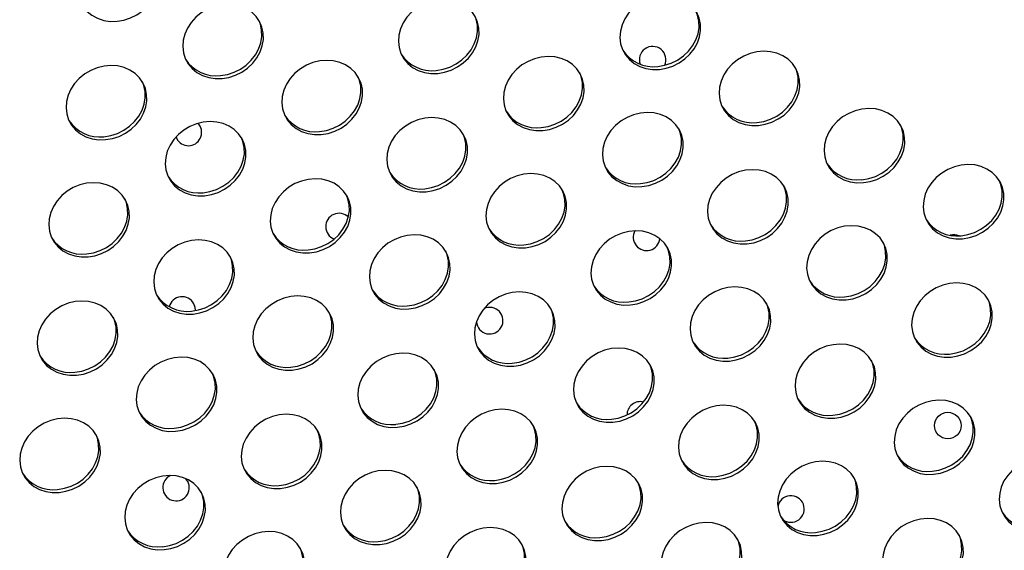
# Model space of a CAD drawing. Extents: x -5083 to 5878, y -1863 to 5941.
# Drawn here: x 1852 to 2148, y 756 to 915 of the extents above; entities that cross this region are included whole.
import ezdxf

# ---------------------------------------------------------------- set-up
doc = ezdxf.new("R2010")
doc.units = 0
doc.linetypes.add('SLD-CONTINUA', pattern=[0])
doc.layers.get('0').update_dxf_attribs({"linetype": 'CONTINUOUS'})

msp = doc.modelspace()

# ---------------------------------------------------------------- linework, layer by layer
at = {"color": 7, "linetype": 'SLD-CONTINUA'}
for p, q in [((1906.1, 883.45), (1905.48, 884.31)), ((1902.37, 776.56), (1901.83, 777.34))]:
    msp.add_line(p, q, dxfattribs=at)
at = {"color": 7, "linetype": 'SLD-CONTINUA', "flags": 128}
for points in [[(1881.09, 915), (1883.15, 915.34), (1885.16, 915.99), (1887.06, 916.94), (1888.79, 918.15), (1890.31, 919.58), (1891.58, 921.21), (1892.55, 922.98), (1893.2, 924.84), (1893.51, 926.73), (1893.48, 928.61), (1893.09, 930.42), (1892.37, 932.1), (1891.33, 933.61), (1890, 934.91), (1888.43, 935.96), (1886.66, 936.72), (1884.73, 937.17), (1882.71, 937.31), (1880.65, 937.13), (1878.61, 936.63), (1876.65, 935.83), (1874.82, 934.75), (1873.19, 933.43), (1871.79, 931.89), (1870.67, 930.19), (1869.85, 928.37), (1869.37, 926.48), (1869.23, 924.59), (1869.45, 922.74), (1870, 920.99), (1870.88, 919.38), (1872.07, 917.97), (1873.52, 916.8), (1875.2, 915.89), (1877.06, 915.28), (1879.04, 914.98), (1881.09, 915)], [(2044.34, 900.52), (2046.4, 900.87), (2048.4, 901.52), (2050.3, 902.46), (2052.04, 903.67), (2053.56, 905.11), (2054.82, 906.73), (2055.8, 908.5), (2056.45, 910.36), (2056.76, 912.25), (2056.72, 914.13), (2056.33, 915.94), (2055.61, 917.62), (2054.57, 919.14), (2053.25, 920.43), (2051.68, 921.48), (2049.9, 922.24), (2047.98, 922.7), (2045.95, 922.84), (2043.89, 922.66), (2041.85, 922.16), (2039.89, 921.36), (2038.07, 920.28), (2036.43, 918.95), (2035.03, 917.41), (2033.91, 915.71), (2033.1, 913.89), (2032.61, 912), (2032.48, 910.11), (2032.69, 908.26), (2033.25, 906.51), (2034.13, 904.91), (2035.32, 903.5), (2036.77, 902.32), (2038.45, 901.41), (2040.31, 900.8), (2042.29, 900.5), (2044.34, 900.52)], [(1912.71, 897.79), (1914.76, 898.13), (1916.77, 898.78), (1918.67, 899.73), (1920.4, 900.93), (1921.93, 902.37), (1923.19, 904), (1924.16, 905.77), (1924.82, 907.62), (1925.13, 909.52), (1925.09, 911.4), (1924.7, 913.21), (1923.98, 914.89), (1922.94, 916.4), (1921.62, 917.7), (1920.05, 918.74), (1918.27, 919.51), (1916.34, 919.96), (1914.32, 920.1), (1912.26, 919.92), (1910.22, 919.42), (1908.26, 918.62), (1906.44, 917.54), (1904.8, 916.21), (1903.4, 914.68), (1902.28, 912.97), (1901.47, 911.15), (1900.98, 909.27), (1900.85, 907.38), (1901.06, 905.53), (1901.61, 903.77), (1902.5, 902.17), (1903.68, 900.76), (1905.14, 899.59), (1906.82, 898.68), (1908.67, 898.07), (1910.66, 897.77), (1912.71, 897.79)], [(1977.63, 899.33), (1979.69, 899.67), (1981.7, 900.32), (1983.6, 901.27), (1985.33, 902.47), (1986.86, 903.91), (1988.12, 905.54), (1989.09, 907.31), (1989.74, 909.16), (1990.06, 911.06), (1990.02, 912.94), (1989.63, 914.75), (1988.91, 916.43), (1987.87, 917.94), (1986.55, 919.24), (1984.97, 920.28), (1983.2, 921.05), (1981.27, 921.5), (1979.25, 921.64), (1977.19, 921.46), (1975.15, 920.96), (1973.19, 920.16), (1971.37, 919.08), (1969.73, 917.76), (1968.33, 916.22), (1967.21, 914.51), (1966.39, 912.69), (1965.91, 910.81), (1965.77, 908.92), (1965.99, 907.07), (1966.54, 905.32), (1967.43, 903.71), (1968.61, 902.3), (1970.07, 901.13), (1971.75, 900.22), (1973.6, 899.61), (1975.59, 899.31), (1977.63, 899.33)], [(1977.17, 900.22), (1979.23, 900.56), (1981.23, 901.22), (1983.13, 902.16), (1984.87, 903.37), (1986.39, 904.81), (1987.65, 906.43), (1988.63, 908.2), (1989.28, 910.06), (1989.59, 911.95), (1989.55, 913.83), (1989.16, 915.64), (1988.76, 916.69)], [(2043.87, 901.42), (2045.93, 901.76), (2047.94, 902.41), (2049.83, 903.35), (2051.57, 904.56), (2053.09, 906), (2054.36, 907.63), (2055.33, 909.39), (2055.98, 911.25), (2056.29, 913.15), (2056.25, 915.03), (2055.87, 916.83), (2055.46, 917.88)], [(1912.24, 898.68), (1914.3, 899.02), (1916.3, 899.68), (1918.2, 900.62), (1919.94, 901.83), (1921.46, 903.26), (1922.73, 904.89), (1923.7, 906.66), (1924.35, 908.52), (1924.66, 910.41), (1924.62, 912.29), (1924.24, 914.1), (1923.83, 915.15)], [(2009.25, 882.12), (2011.31, 882.46), (2013.31, 883.11), (2015.21, 884.05), (2016.95, 885.26), (2018.47, 886.7), (2019.73, 888.33), (2020.71, 890.09), (2021.36, 891.95), (2021.67, 893.85), (2021.63, 895.73), (2021.24, 897.53), (2020.52, 899.22), (2019.48, 900.73), (2018.16, 902.03), (2016.59, 903.07), (2014.81, 903.83), (2012.89, 904.29), (2010.86, 904.43), (2008.8, 904.25), (2006.76, 903.75), (2004.8, 902.95), (2002.98, 901.87), (2001.34, 900.54), (1999.94, 899.01), (1998.82, 897.3), (1998.01, 895.48), (1997.52, 893.6), (1997.39, 891.7), (1997.6, 889.86), (1998.16, 888.1), (1999.04, 886.5), (2000.23, 885.09), (2001.68, 883.91), (2003.36, 883.01), (2005.22, 882.4), (2007.2, 882.1), (2009.25, 882.12)], [(2074.18, 883.66), (2076.23, 884), (2078.24, 884.65), (2080.14, 885.6), (2081.88, 886.8), (2083.4, 888.24), (2084.66, 889.87), (2085.64, 891.64), (2086.29, 893.49), (2086.6, 895.39), (2086.56, 897.27), (2086.17, 899.08), (2085.45, 900.76), (2084.41, 902.27), (2083.09, 903.57), (2081.52, 904.61), (2079.74, 905.38), (2077.81, 905.83), (2075.79, 905.97), (2073.73, 905.79), (2071.69, 905.29), (2069.73, 904.49), (2067.91, 903.41), (2066.27, 902.08), (2064.87, 900.55), (2063.75, 898.84), (2062.94, 897.02), (2062.45, 895.14), (2062.32, 893.25), (2062.53, 891.4), (2063.09, 889.64), (2063.97, 888.04), (2065.15, 886.63), (2066.61, 885.46), (2068.29, 884.55), (2070.15, 883.94), (2072.13, 883.64), (2074.18, 883.66)], [(1877.62, 879.38), (1879.67, 879.72), (1881.68, 880.38), (1883.58, 881.32), (1885.31, 882.53), (1886.84, 883.97), (1888.1, 885.59), (1889.07, 887.36), (1889.73, 889.22), (1890.04, 891.11), (1890, 892.99), (1889.61, 894.8), (1888.89, 896.48), (1887.85, 898), (1886.53, 899.29), (1884.96, 900.34), (1883.18, 901.1), (1881.25, 901.56), (1879.23, 901.7), (1877.17, 901.51), (1875.13, 901.02), (1873.17, 900.22), (1871.35, 899.14), (1869.71, 897.81), (1868.31, 896.27), (1867.19, 894.57), (1866.38, 892.75), (1865.89, 890.86), (1865.76, 888.97), (1865.97, 887.12), (1866.52, 885.37), (1867.41, 883.76), (1868.59, 882.35), (1870.05, 881.18), (1871.73, 880.27), (1873.58, 879.66), (1875.57, 879.36), (1877.62, 879.38)], [(1942.54, 880.92), (1944.6, 881.26), (1946.61, 881.92), (1948.51, 882.86), (1950.24, 884.07), (1951.77, 885.51), (1953.03, 887.13), (1954, 888.9), (1954.65, 890.76), (1954.97, 892.65), (1954.93, 894.53), (1954.54, 896.34), (1953.82, 898.02), (1952.78, 899.54), (1951.46, 900.83), (1949.88, 901.88), (1948.11, 902.64), (1946.18, 903.1), (1944.16, 903.24), (1942.1, 903.06), (1940.06, 902.56), (1938.1, 901.76), (1936.28, 900.68), (1934.64, 899.35), (1933.24, 897.81), (1932.12, 896.11), (1931.3, 894.29), (1930.82, 892.4), (1930.68, 890.51), (1930.9, 888.66), (1931.45, 886.91), (1932.34, 885.31), (1933.52, 883.9), (1934.98, 882.72), (1936.66, 881.81), (1938.51, 881.2), (1940.5, 880.9), (1942.54, 880.92)], [(1942.08, 881.82), (1944.14, 882.16), (1946.14, 882.81), (1948.04, 883.75), (1949.78, 884.96), (1951.3, 886.4), (1952.56, 888.03), (1953.54, 889.79), (1954.19, 891.65), (1954.5, 893.55), (1954.46, 895.43), (1954.07, 897.23), (1953.67, 898.28)], [(2008.78, 883.01), (2010.84, 883.35), (2012.85, 884), (2014.74, 884.95), (2016.48, 886.16), (2018, 887.59), (2019.27, 889.22), (2020.24, 890.99), (2020.89, 892.85), (2021.2, 894.74), (2021.16, 896.62), (2020.78, 898.43), (2020.37, 899.48)], [(2073.71, 884.55), (2075.77, 884.89), (2077.77, 885.55), (2079.67, 886.49), (2081.41, 887.7), (2082.93, 889.13), (2084.2, 890.76), (2085.17, 892.53), (2085.82, 894.39), (2086.13, 896.28), (2086.09, 898.16), (2085.71, 899.97), (2085.3, 901.02)], [(1877.15, 880.28), (1879.21, 880.62), (1881.21, 881.27), (1883.11, 882.21), (1884.85, 883.42), (1886.37, 884.86), (1887.64, 886.48), (1888.61, 888.25), (1889.26, 890.11), (1889.57, 892.01), (1889.53, 893.89), (1889.15, 895.69), (1888.74, 896.74)], [(2039.09, 865.25), (2041.14, 865.59), (2043.15, 866.25), (2045.05, 867.19), (2046.79, 868.4), (2048.31, 869.84), (2049.57, 871.46), (2050.55, 873.23), (2051.2, 875.09), (2051.51, 876.98), (2051.47, 878.86), (2051.08, 880.67), (2050.36, 882.35), (2049.32, 883.87), (2048, 885.16), (2046.43, 886.21), (2044.65, 886.97), (2042.72, 887.43), (2040.7, 887.57), (2038.64, 887.38), (2036.6, 886.89), (2034.64, 886.09), (2032.82, 885.01), (2031.18, 883.68), (2029.78, 882.14), (2028.66, 880.44), (2027.85, 878.62), (2027.36, 876.73), (2027.23, 874.84), (2027.44, 872.99), (2028, 871.24), (2028.88, 869.63), (2030.06, 868.22), (2031.52, 867.05), (2033.2, 866.14), (2035.06, 865.53), (2037.04, 865.23), (2039.09, 865.25)], [(2105.79, 866.45), (2107.85, 866.79), (2109.85, 867.44), (2111.75, 868.38), (2113.49, 869.59), (2115.01, 871.03), (2116.28, 872.66), (2117.25, 874.42), (2117.9, 876.28), (2118.21, 878.18), (2118.17, 880.06), (2117.79, 881.86), (2117.06, 883.55), (2116.03, 885.06), (2114.7, 886.36), (2113.13, 887.4), (2111.35, 888.16), (2109.43, 888.62), (2107.4, 888.76), (2105.34, 888.58), (2103.3, 888.08), (2101.34, 887.28), (2099.52, 886.2), (2097.89, 884.87), (2096.49, 883.34), (2095.36, 881.63), (2094.55, 879.81), (2094.07, 877.93), (2093.93, 876.03), (2094.14, 874.18), (2094.7, 872.43), (2095.58, 870.83), (2096.77, 869.42), (2098.22, 868.24), (2099.9, 867.34), (2101.76, 866.73), (2103.74, 866.43), (2105.79, 866.45)], [(1907.46, 862.52), (1909.51, 862.86), (1911.52, 863.51), (1913.42, 864.45), (1915.15, 865.66), (1916.68, 867.1), (1917.94, 868.73), (1918.91, 870.49), (1919.56, 872.35), (1919.88, 874.25), (1919.84, 876.13), (1919.45, 877.93), (1918.73, 879.62), (1917.69, 881.13), (1916.37, 882.43), (1914.79, 883.47), (1913.02, 884.23), (1911.09, 884.69), (1909.07, 884.83), (1907.01, 884.65), (1904.97, 884.15), (1903.01, 883.35), (1901.19, 882.27), (1899.55, 880.94), (1898.15, 879.41), (1897.03, 877.7), (1896.21, 875.88), (1895.73, 874), (1895.59, 872.1), (1895.81, 870.26), (1896.36, 868.5), (1897.25, 866.9), (1898.43, 865.49), (1899.89, 864.31), (1901.57, 863.41), (1903.42, 862.8), (1905.41, 862.5), (1907.46, 862.52)], [(1974.16, 863.71), (1976.22, 864.05), (1978.22, 864.7), (1980.12, 865.65), (1981.86, 866.86), (1983.38, 868.29), (1984.64, 869.92), (1985.62, 871.69), (1986.27, 873.55), (1986.58, 875.44), (1986.54, 877.32), (1986.15, 879.13), (1985.43, 880.81), (1984.39, 882.33), (1983.07, 883.62), (1981.5, 884.67), (1979.72, 885.43), (1977.8, 885.89), (1975.77, 886.03), (1973.71, 885.84), (1971.67, 885.35), (1969.71, 884.54), (1967.89, 883.47), (1966.25, 882.14), (1964.85, 880.6), (1963.73, 878.9), (1962.92, 877.08), (1962.43, 875.19), (1962.3, 873.3), (1962.51, 871.45), (1963.07, 869.7), (1963.95, 868.09), (1965.14, 866.68), (1966.59, 865.51), (1968.27, 864.6), (1970.13, 863.99), (1972.11, 863.69), (1974.16, 863.71)], [(2105.32, 867.34), (2107.38, 867.68), (2109.39, 868.33), (2111.29, 869.28), (2113.02, 870.49), (2114.54, 871.92), (2115.81, 873.55), (2116.78, 875.32), (2117.43, 877.18), (2117.74, 879.07), (2117.71, 880.95), (2117.32, 882.76), (2116.92, 883.81)], [(1973.69, 864.61), (1975.75, 864.95), (1977.76, 865.6), (1979.65, 866.54), (1981.39, 867.75), (1982.91, 869.19), (1984.18, 870.81), (1985.15, 872.58), (1985.8, 874.44), (1986.11, 876.34), (1986.07, 878.21), (1985.69, 880.02), (1985.28, 881.07)], [(2038.62, 866.15), (2040.68, 866.49), (2042.69, 867.14), (2044.58, 868.08), (2046.32, 869.29), (2047.84, 870.73), (2049.11, 872.36), (2050.08, 874.12), (2050.73, 875.98), (2051.04, 877.88), (2051, 879.76), (2050.62, 881.56), (2050.21, 882.61)], [(1906.99, 863.41), (1909.05, 863.75), (1911.05, 864.4), (1912.95, 865.35), (1914.69, 866.56), (1916.21, 867.99), (1917.47, 869.62), (1918.45, 871.39), (1919.1, 873.25), (1919.41, 875.14), (1919.37, 877.02), (1918.99, 878.83), (1918.58, 879.88)], [(2135.63, 849.58), (2137.69, 849.92), (2139.69, 850.58), (2141.59, 851.52), (2143.33, 852.73), (2144.85, 854.16), (2146.12, 855.79), (2147.09, 857.56), (2147.74, 859.42), (2148.05, 861.31), (2148.01, 863.19), (2147.63, 865), (2146.9, 866.68), (2145.86, 868.2), (2144.54, 869.49), (2142.97, 870.54), (2141.19, 871.3), (2139.27, 871.76), (2137.24, 871.9), (2135.18, 871.71), (2133.14, 871.22), (2131.18, 870.42), (2129.36, 869.34), (2127.72, 868.01), (2126.33, 866.47), (2125.2, 864.77), (2124.39, 862.95), (2123.91, 861.06), (2123.77, 859.17), (2123.98, 857.32), (2124.54, 855.57), (2125.42, 853.96), (2126.61, 852.55), (2128.06, 851.38), (2129.74, 850.47), (2131.6, 849.86), (2133.58, 849.56), (2135.63, 849.58)], [(2004, 846.85), (2006.05, 847.19), (2008.06, 847.84), (2009.96, 848.78), (2011.7, 849.99), (2013.22, 851.43), (2014.48, 853.06), (2015.46, 854.82), (2016.11, 856.68), (2016.42, 858.58), (2016.38, 860.46), (2015.99, 862.26), (2015.27, 863.95), (2014.23, 865.46), (2012.91, 866.76), (2011.34, 867.8), (2009.56, 868.56), (2007.63, 869.02), (2005.61, 869.16), (2003.55, 868.98), (2001.51, 868.48), (1999.55, 867.68), (1997.73, 866.6), (1996.09, 865.27), (1994.69, 863.73), (1993.57, 862.03), (1992.76, 860.21), (1992.27, 858.33), (1992.14, 856.43), (1992.35, 854.58), (1992.91, 852.83), (1993.79, 851.23), (1994.97, 849.82), (1996.43, 848.64), (1998.11, 847.74), (1999.97, 847.13), (2001.95, 846.83), (2004, 846.85)], [(2070.7, 848.04), (2072.76, 848.38), (2074.76, 849.03), (2076.66, 849.98), (2078.4, 851.19), (2079.92, 852.62), (2081.19, 854.25), (2082.16, 856.02), (2082.81, 857.88), (2083.12, 859.77), (2083.08, 861.65), (2082.7, 863.46), (2081.97, 865.14), (2080.94, 866.65), (2079.61, 867.95), (2078.04, 869), (2076.26, 869.76), (2074.34, 870.22), (2072.31, 870.35), (2070.25, 870.17), (2068.21, 869.67), (2066.25, 868.87), (2064.43, 867.79), (2062.8, 866.47), (2061.4, 864.93), (2060.27, 863.23), (2059.46, 861.41), (2058.98, 859.52), (2058.84, 857.63), (2059.05, 855.78), (2059.61, 854.03), (2060.49, 852.42), (2061.68, 851.01), (2063.13, 849.84), (2064.81, 848.93), (2066.67, 848.32), (2068.65, 848.02), (2070.7, 848.04)], [(1872.37, 844.11), (1874.42, 844.45), (1876.43, 845.1), (1878.33, 846.05), (1880.06, 847.26), (1881.59, 848.69), (1882.85, 850.32), (1883.82, 852.09), (1884.47, 853.95), (1884.79, 855.84), (1884.75, 857.72), (1884.36, 859.53), (1883.64, 861.21), (1882.6, 862.72), (1881.28, 864.02), (1879.7, 865.07), (1877.93, 865.83), (1876, 866.29), (1873.98, 866.43), (1871.92, 866.24), (1869.88, 865.74), (1867.92, 864.94), (1866.1, 863.86), (1864.46, 862.54), (1863.06, 861), (1861.94, 859.3), (1861.12, 857.48), (1860.64, 855.59), (1860.5, 853.7), (1860.72, 851.85), (1861.27, 850.1), (1862.16, 848.49), (1863.34, 847.08), (1864.8, 845.91), (1866.48, 845), (1868.33, 844.39), (1870.32, 844.09), (1872.37, 844.11)], [(1939.07, 845.31), (1941.13, 845.65), (1943.13, 846.3), (1945.03, 847.24), (1946.77, 848.45), (1948.29, 849.89), (1949.55, 851.51), (1950.53, 853.28), (1951.18, 855.14), (1951.49, 857.04), (1951.45, 858.92), (1951.06, 860.72), (1950.34, 862.41), (1949.3, 863.92), (1947.98, 865.22), (1946.41, 866.26), (1944.63, 867.02), (1942.71, 867.48), (1940.68, 867.62), (1938.62, 867.44), (1936.58, 866.94), (1934.62, 866.14), (1932.8, 865.06), (1931.16, 863.73), (1929.76, 862.19), (1928.64, 860.49), (1927.83, 858.67), (1927.34, 856.79), (1927.21, 854.89), (1927.42, 853.04), (1927.98, 851.29), (1928.86, 849.69), (1930.05, 848.28), (1931.5, 847.1), (1933.18, 846.2), (1935.04, 845.58), (1937.02, 845.28), (1939.07, 845.31)], [(2135.16, 850.48), (2137.22, 850.82), (2139.23, 851.47), (2141.13, 852.41), (2142.86, 853.62), (2144.38, 855.06), (2145.65, 856.68), (2146.62, 858.45), (2147.27, 860.31), (2147.58, 862.21), (2147.54, 864.09), (2147.16, 865.89), (2146.76, 866.94)], [(1938.6, 846.2), (1940.66, 846.54), (1942.67, 847.19), (1944.56, 848.14), (1946.3, 849.34), (1947.82, 850.78), (1949.09, 852.41), (1950.06, 854.18), (1950.71, 856.03), (1951.02, 857.93), (1950.98, 859.81), (1950.6, 861.62), (1950.19, 862.67)], [(2003.53, 847.74), (2005.59, 848.08), (2007.6, 848.73), (2009.49, 849.68), (2011.23, 850.89), (2012.75, 852.32), (2014.02, 853.95), (2014.99, 855.72), (2015.64, 857.58), (2015.95, 859.47), (2015.91, 861.35), (2015.53, 863.16), (2015.12, 864.21)], [(2070.23, 848.93), (2072.29, 849.28), (2074.3, 849.93), (2076.2, 850.87), (2077.93, 852.08), (2079.45, 853.52), (2080.72, 855.14), (2081.69, 856.91), (2082.34, 858.77), (2082.65, 860.67), (2082.62, 862.54), (2082.23, 864.35), (2081.83, 865.4)], [(1871.9, 845), (1873.96, 845.35), (1875.96, 846), (1877.86, 846.94), (1879.6, 848.15), (1881.12, 849.59), (1882.38, 851.21), (1883.36, 852.98), (1884.01, 854.84), (1884.32, 856.74), (1884.28, 858.61), (1883.9, 860.42), (1883.49, 861.47)], [(1968.91, 828.44), (1970.97, 828.78), (1972.97, 829.43), (1974.87, 830.38), (1976.61, 831.59), (1978.13, 833.02), (1979.39, 834.65), (1980.37, 836.42), (1981.02, 838.28), (1981.33, 840.17), (1981.29, 842.05), (1980.9, 843.86), (1980.18, 845.54), (1979.14, 847.05), (1977.82, 848.35), (1976.25, 849.4), (1974.47, 850.16), (1972.54, 850.61), (1970.52, 850.75), (1968.46, 850.57), (1966.42, 850.07), (1964.46, 849.27), (1962.64, 848.19), (1961, 846.87), (1959.6, 845.33), (1958.48, 843.63), (1957.67, 841.81), (1957.18, 839.92), (1957.05, 838.03), (1957.26, 836.18), (1957.82, 834.43), (1958.7, 832.82), (1959.88, 831.41), (1961.34, 830.24), (1963.02, 829.33), (1964.88, 828.72), (1966.86, 828.42), (1968.91, 828.44)], [(2035.61, 829.63), (2037.67, 829.98), (2039.68, 830.63), (2041.57, 831.57), (2043.31, 832.78), (2044.83, 834.22), (2046.1, 835.84), (2047.07, 837.61), (2047.72, 839.47), (2048.03, 841.37), (2047.99, 843.24), (2047.61, 845.05), (2046.88, 846.74), (2045.85, 848.25), (2044.52, 849.55), (2042.95, 850.59), (2041.17, 851.35), (2039.25, 851.81), (2037.22, 851.95), (2035.16, 851.77), (2033.12, 851.27), (2031.16, 850.47), (2029.34, 849.39), (2027.71, 848.06), (2026.31, 846.52), (2025.18, 844.82), (2024.37, 843), (2023.89, 841.12), (2023.75, 839.22), (2023.96, 837.37), (2024.52, 835.62), (2025.4, 834.02), (2026.59, 832.61), (2028.04, 831.43), (2029.72, 830.53), (2031.58, 829.91), (2033.56, 829.61), (2035.61, 829.63)], [(2100.54, 831.18), (2102.6, 831.52), (2104.6, 832.17), (2106.5, 833.11), (2108.24, 834.32), (2109.76, 835.76), (2111.03, 837.38), (2112, 839.15), (2112.65, 841.01), (2112.96, 842.91), (2112.92, 844.79), (2112.54, 846.59), (2111.81, 848.28), (2110.77, 849.79), (2109.45, 851.09), (2107.88, 852.13), (2106.1, 852.89), (2104.18, 853.35), (2102.15, 853.49), (2100.09, 853.31), (2098.05, 852.81), (2096.09, 852.01), (2094.27, 850.93), (2092.63, 849.6), (2091.24, 848.06), (2090.11, 846.36), (2089.3, 844.54), (2088.82, 842.66), (2088.68, 840.76), (2088.89, 838.91), (2089.45, 837.16), (2090.33, 835.56), (2091.52, 834.15), (2092.97, 832.97), (2094.65, 832.07), (2096.51, 831.45), (2098.49, 831.15), (2100.54, 831.18)], [(1903.98, 826.9), (1906.04, 827.24), (1908.04, 827.89), (1909.94, 828.84), (1911.68, 830.04), (1913.2, 831.48), (1914.46, 833.11), (1915.44, 834.88), (1916.09, 836.73), (1916.4, 838.63), (1916.36, 840.51), (1915.98, 842.32), (1915.25, 844), (1914.21, 845.51), (1912.89, 846.81), (1911.32, 847.85), (1909.54, 848.62), (1907.62, 849.07), (1905.59, 849.21), (1903.53, 849.03), (1901.49, 848.53), (1899.53, 847.73), (1897.71, 846.65), (1896.07, 845.33), (1894.68, 843.79), (1893.55, 842.08), (1892.74, 840.26), (1892.26, 838.38), (1892.12, 836.49), (1892.33, 834.64), (1892.89, 832.89), (1893.77, 831.28), (1894.96, 829.87), (1896.41, 828.7), (1898.09, 827.79), (1899.95, 827.18), (1901.93, 826.88), (1903.98, 826.9)], [(2100.07, 832.07), (2102.13, 832.41), (2104.14, 833.06), (2106.04, 834.01), (2107.77, 835.21), (2109.29, 836.65), (2110.56, 838.28), (2111.53, 840.05), (2112.18, 841.9), (2112.49, 843.8), (2112.45, 845.68), (2112.07, 847.49), (2111.67, 848.54)], [(1968.44, 829.33), (1970.5, 829.68), (1972.51, 830.33), (1974.4, 831.27), (1976.14, 832.48), (1977.66, 833.92), (1978.93, 835.54), (1979.9, 837.31), (1980.55, 839.17), (1980.86, 841.07), (1980.82, 842.94), (1980.44, 844.75), (1980.03, 845.8)], [(2035.14, 830.53), (2037.2, 830.87), (2039.21, 831.52), (2041.11, 832.47), (2042.84, 833.67), (2044.36, 835.11), (2045.63, 836.74), (2046.6, 838.51), (2047.25, 840.36), (2047.56, 842.26), (2047.53, 844.14), (2047.14, 845.95), (2046.74, 846.99)], [(1903.51, 827.79), (1905.57, 828.13), (1907.58, 828.79), (1909.47, 829.73), (1911.21, 830.94), (1912.73, 832.38), (1914, 834), (1914.97, 835.77), (1915.62, 837.63), (1915.93, 839.52), (1915.89, 841.4), (1915.51, 843.21), (1915.1, 844.26)], [(2132.15, 813.96), (2134.21, 814.31), (2136.22, 814.96), (2138.12, 815.9), (2139.85, 817.11), (2141.37, 818.55), (2142.64, 820.17), (2143.61, 821.94), (2144.26, 823.8), (2144.57, 825.7), (2144.53, 827.57), (2144.15, 829.38), (2143.43, 831.07), (2142.39, 832.58), (2141.06, 833.87), (2139.49, 834.92), (2137.72, 835.68), (2135.79, 836.14), (2133.77, 836.28), (2131.71, 836.1), (2129.67, 835.6), (2127.71, 834.8), (2125.88, 833.72), (2124.25, 832.39), (2122.85, 830.85), (2121.73, 829.15), (2120.91, 827.33), (2120.43, 825.45), (2120.29, 823.55), (2120.5, 821.7), (2121.06, 819.95), (2121.94, 818.35), (2123.13, 816.94), (2124.58, 815.76), (2126.26, 814.85), (2128.12, 814.24), (2130.1, 813.94), (2132.15, 813.96)], [(2000.52, 811.23), (2002.58, 811.57), (2004.59, 812.22), (2006.48, 813.17), (2008.22, 814.37), (2009.74, 815.81), (2011.01, 817.44), (2011.98, 819.21), (2012.63, 821.06), (2012.94, 822.96), (2012.9, 824.84), (2012.52, 826.65), (2011.79, 828.33), (2010.76, 829.84), (2009.43, 831.14), (2007.86, 832.18), (2006.08, 832.95), (2004.16, 833.4), (2002.13, 833.54), (2000.07, 833.36), (1998.03, 832.86), (1996.07, 832.06), (1994.25, 830.98), (1992.62, 829.65), (1991.22, 828.12), (1990.09, 826.41), (1989.28, 824.59), (1988.8, 822.71), (1988.66, 820.82), (1988.87, 818.97), (1989.43, 817.21), (1990.31, 815.61), (1991.5, 814.2), (1992.95, 813.03), (1994.63, 812.12), (1996.49, 811.51), (1998.47, 811.21), (2000.52, 811.23)], [(2065.45, 812.77), (2067.51, 813.11), (2069.51, 813.76), (2071.41, 814.71), (2073.15, 815.91), (2074.67, 817.35), (2075.94, 818.98), (2076.91, 820.75), (2077.56, 822.61), (2077.87, 824.5), (2077.83, 826.38), (2077.45, 828.19), (2076.72, 829.87), (2075.69, 831.38), (2074.36, 832.68), (2072.79, 833.72), (2071.01, 834.49), (2069.09, 834.94), (2067.06, 835.08), (2065, 834.9), (2062.96, 834.4), (2061, 833.6), (2059.18, 832.52), (2057.54, 831.2), (2056.15, 829.66), (2055.02, 827.95), (2054.21, 826.14), (2053.73, 824.25), (2053.59, 822.36), (2053.8, 820.51), (2054.36, 818.76), (2055.24, 817.15), (2056.43, 815.74), (2057.88, 814.57), (2059.56, 813.66), (2061.42, 813.05), (2063.4, 812.75), (2065.45, 812.77)], [(1868.89, 808.49), (1870.95, 808.84), (1872.95, 809.49), (1874.85, 810.43), (1876.59, 811.64), (1878.11, 813.08), (1879.37, 814.7), (1880.35, 816.47), (1881, 818.33), (1881.31, 820.22), (1881.27, 822.1), (1880.89, 823.91), (1880.16, 825.59), (1879.12, 827.11), (1877.8, 828.4), (1876.23, 829.45), (1874.45, 830.21), (1872.53, 830.67), (1870.5, 830.81), (1868.44, 830.63), (1866.4, 830.13), (1864.44, 829.33), (1862.62, 828.25), (1860.98, 826.92), (1859.59, 825.38), (1858.46, 823.68), (1857.65, 821.86), (1857.17, 819.97), (1857.03, 818.08), (1857.24, 816.23), (1857.8, 814.48), (1858.68, 812.88), (1859.87, 811.47), (1861.32, 810.29), (1863, 809.38), (1864.86, 808.77), (1866.84, 808.47), (1868.89, 808.49)], [(1904.68, 827.95), (1904.61, 828.87), (1904.22, 830)], [(1933.82, 810.03), (1935.88, 810.38), (1937.88, 811.03), (1939.78, 811.97), (1941.52, 813.18), (1943.04, 814.62), (1944.3, 816.24), (1945.28, 818.01), (1945.93, 819.87), (1946.24, 821.77), (1946.2, 823.64), (1945.81, 825.45), (1945.09, 827.14), (1944.05, 828.65), (1942.73, 829.95), (1941.16, 830.99), (1939.38, 831.75), (1937.45, 832.21), (1935.43, 832.35), (1933.37, 832.17), (1931.33, 831.67), (1929.37, 830.87), (1927.55, 829.79), (1925.91, 828.46), (1924.51, 826.92), (1923.39, 825.22), (1922.58, 823.4), (1922.09, 821.52), (1921.96, 819.62), (1922.17, 817.77), (1922.73, 816.02), (1923.61, 814.42), (1924.79, 813.01), (1926.25, 811.83), (1927.93, 810.93), (1929.79, 810.31), (1931.77, 810.01), (1933.82, 810.03)], [(2064.98, 813.66), (2067.04, 814), (2069.05, 814.66), (2070.95, 815.6), (2072.68, 816.81), (2074.2, 818.25), (2075.47, 819.87), (2076.44, 821.64), (2077.09, 823.5), (2077.4, 825.39), (2077.36, 827.27), (2076.98, 829.08), (2076.58, 830.13)], [(2131.69, 814.86), (2133.74, 815.2), (2135.75, 815.85), (2137.65, 816.79), (2139.38, 818), (2140.91, 819.44), (2142.17, 821.07), (2143.14, 822.83), (2143.79, 824.69), (2144.11, 826.59), (2144.07, 828.47), (2143.68, 830.27), (2143.28, 831.32)], [(1933.35, 810.93), (1935.41, 811.27), (1937.42, 811.92), (1939.31, 812.87), (1941.05, 814.07), (1942.57, 815.51), (1943.84, 817.14), (1944.81, 818.9), (1945.46, 820.76), (1945.77, 822.66), (1945.73, 824.54), (1945.35, 826.35), (1944.94, 827.39)], [(2000.05, 812.12), (2002.11, 812.46), (2004.12, 813.12), (2006.02, 814.06), (2007.75, 815.27), (2009.27, 816.71), (2010.54, 818.33), (2011.51, 820.1), (2012.16, 821.96), (2012.47, 823.85), (2012.44, 825.73), (2012.05, 827.54), (2011.65, 828.59)], [(1868.42, 809.39), (1870.48, 809.73), (1872.49, 810.38), (1874.39, 811.32), (1876.12, 812.53), (1877.64, 813.97), (1878.91, 815.6), (1879.88, 817.36), (1880.53, 819.22), (1880.84, 821.12), (1880.8, 823), (1880.42, 824.8), (1880.01, 825.85)], [(1965.43, 792.82), (1967.49, 793.16), (1969.5, 793.82), (1971.39, 794.76), (1973.13, 795.97), (1974.65, 797.41), (1975.92, 799.03), (1976.89, 800.8), (1977.54, 802.66), (1977.85, 804.55), (1977.81, 806.43), (1977.43, 808.24), (1976.7, 809.92), (1975.67, 811.44), (1974.34, 812.73), (1972.77, 813.78), (1970.99, 814.54), (1969.07, 815), (1967.04, 815.14), (1964.98, 814.95), (1962.94, 814.46), (1960.98, 813.66), (1959.16, 812.58), (1957.53, 811.25), (1956.13, 809.71), (1955, 808.01), (1954.19, 806.19), (1953.71, 804.3), (1953.57, 802.41), (1953.78, 800.56), (1954.34, 798.81), (1955.22, 797.2), (1956.41, 795.79), (1957.86, 794.62), (1959.54, 793.71), (1961.4, 793.1), (1963.38, 792.8), (1965.43, 792.82)], [(2030.36, 794.36), (2032.42, 794.71), (2034.42, 795.36), (2036.32, 796.3), (2038.06, 797.51), (2039.58, 798.95), (2040.85, 800.57), (2041.82, 802.34), (2042.47, 804.2), (2042.78, 806.1), (2042.74, 807.97), (2042.36, 809.78), (2041.63, 811.46), (2040.6, 812.98), (2039.27, 814.27), (2037.7, 815.32), (2035.92, 816.08), (2034, 816.54), (2031.97, 816.68), (2029.91, 816.5), (2027.87, 816), (2025.91, 815.2), (2024.09, 814.12), (2022.45, 812.79), (2021.06, 811.25), (2019.93, 809.55), (2019.12, 807.73), (2018.64, 805.85), (2018.5, 803.95), (2018.71, 802.1), (2019.27, 800.35), (2020.15, 798.75), (2021.34, 797.34), (2022.79, 796.16), (2024.47, 795.25), (2026.33, 794.64), (2028.31, 794.34), (2030.36, 794.36)], [(2097.06, 795.56), (2099.12, 795.9), (2101.13, 796.55), (2103.03, 797.49), (2104.76, 798.7), (2106.28, 800.14), (2107.55, 801.77), (2108.52, 803.53), (2109.17, 805.39), (2109.48, 807.29), (2109.44, 809.17), (2109.06, 810.98), (2108.34, 812.66), (2107.3, 814.17), (2105.97, 815.47), (2104.4, 816.51), (2102.63, 817.28), (2100.7, 817.73), (2098.68, 817.87), (2096.62, 817.69), (2094.58, 817.19), (2092.62, 816.39), (2090.79, 815.31), (2089.16, 813.98), (2087.76, 812.45), (2086.64, 810.74), (2085.82, 808.92), (2085.34, 807.04), (2085.2, 805.15), (2085.41, 803.3), (2085.97, 801.54), (2086.85, 799.94), (2088.04, 798.53), (2089.49, 797.35), (2091.17, 796.45), (2093.03, 795.84), (2095.01, 795.54), (2097.06, 795.56)], [(1898.73, 791.63), (1900.79, 791.97), (1902.79, 792.62), (1904.69, 793.57), (1906.43, 794.77), (1907.95, 796.21), (1909.21, 797.84), (1910.19, 799.61), (1910.84, 801.46), (1911.15, 803.36), (1911.11, 805.24), (1910.72, 807.05), (1910, 808.73), (1908.96, 810.24), (1907.64, 811.54), (1906.07, 812.58), (1904.29, 813.35), (1902.36, 813.8), (1900.34, 813.94), (1898.28, 813.76), (1896.24, 813.26), (1894.28, 812.46), (1892.46, 811.38), (1890.82, 810.05), (1889.42, 808.52), (1888.3, 806.81), (1887.49, 804.99), (1887, 803.11), (1886.87, 801.22), (1887.08, 799.37), (1887.64, 797.61), (1888.52, 796.01), (1889.71, 794.6), (1891.16, 793.43), (1892.84, 792.52), (1894.7, 791.91), (1896.68, 791.61), (1898.73, 791.63)], [(2096.6, 796.45), (2098.65, 796.79), (2100.66, 797.45), (2102.56, 798.39), (2104.29, 799.6), (2105.82, 801.03), (2107.08, 802.66), (2108.05, 804.43), (2108.71, 806.29), (2109.02, 808.18), (2108.98, 810.06), (2108.59, 811.87), (2108.19, 812.92)], [(1964.96, 793.72), (1967.02, 794.06), (1969.03, 794.71), (1970.93, 795.65), (1972.66, 796.86), (1974.18, 798.3), (1975.45, 799.93), (1976.42, 801.69), (1977.07, 803.55), (1977.38, 805.45), (1977.35, 807.33), (1976.96, 809.13), (1976.56, 810.18)], [(2029.89, 795.26), (2031.95, 795.6), (2033.96, 796.25), (2035.86, 797.19), (2037.59, 798.4), (2039.11, 799.84), (2040.38, 801.47), (2041.35, 803.23), (2042, 805.09), (2042.31, 806.99), (2042.28, 808.87), (2041.89, 810.67), (2041.49, 811.72)], [(1898.26, 792.52), (1900.32, 792.86), (1902.33, 793.52), (1904.22, 794.46), (1905.96, 795.67), (1907.48, 797.1), (1908.75, 798.73), (1909.72, 800.5), (1910.37, 802.36), (1910.68, 804.25), (1910.64, 806.13), (1910.26, 807.94), (1909.85, 808.99)], [(2126.9, 778.69), (2128.96, 779.03), (2130.97, 779.69), (2132.86, 780.63), (2134.6, 781.84), (2136.12, 783.28), (2137.39, 784.9), (2138.36, 786.67), (2139.01, 788.53), (2139.32, 790.42), (2139.28, 792.3), (2138.9, 794.11), (2138.18, 795.79), (2137.14, 797.31), (2135.81, 798.6), (2134.24, 799.65), (2132.47, 800.41), (2130.54, 800.87), (2128.52, 801.01), (2126.45, 800.83), (2124.41, 800.33), (2122.46, 799.53), (2120.63, 798.45), (2119, 797.12), (2117.6, 795.58), (2116.48, 793.88), (2115.66, 792.06), (2115.18, 790.17), (2115.04, 788.28), (2115.25, 786.43), (2115.81, 784.68), (2116.69, 783.07), (2117.88, 781.67), (2119.33, 780.49), (2121.01, 779.58), (2122.87, 778.97), (2124.85, 778.67), (2126.9, 778.69)], [(1995.27, 775.96), (1997.33, 776.3), (1999.33, 776.95), (2001.23, 777.89), (2002.97, 779.1), (2004.49, 780.54), (2005.76, 782.17), (2006.73, 783.93), (2007.38, 785.79), (2007.69, 787.69), (2007.65, 789.57), (2007.27, 791.37), (2006.54, 793.06), (2005.51, 794.57), (2004.18, 795.87), (2002.61, 796.91), (2000.83, 797.67), (1998.91, 798.13), (1996.88, 798.27), (1994.82, 798.09), (1992.78, 797.59), (1990.82, 796.79), (1989, 795.71), (1987.37, 794.38), (1985.97, 792.85), (1984.84, 791.14), (1984.03, 789.32), (1983.55, 787.44), (1983.41, 785.55), (1983.62, 783.7), (1984.18, 781.94), (1985.06, 780.34), (1986.25, 778.93), (1987.7, 777.75), (1989.38, 776.85), (1991.24, 776.24), (1993.22, 775.94), (1995.27, 775.96)], [(2061.97, 777.15), (2064.03, 777.49), (2066.04, 778.15), (2067.94, 779.09), (2069.67, 780.3), (2071.19, 781.73), (2072.46, 783.36), (2073.43, 785.13), (2074.08, 786.99), (2074.39, 788.88), (2074.36, 790.76), (2073.97, 792.57), (2073.25, 794.25), (2072.21, 795.77), (2070.88, 797.06), (2069.31, 798.11), (2067.54, 798.87), (2065.61, 799.33), (2063.59, 799.47), (2061.53, 799.28), (2059.49, 798.79), (2057.53, 797.99), (2055.7, 796.91), (2054.07, 795.58), (2052.67, 794.04), (2051.55, 792.34), (2050.73, 790.52), (2050.25, 788.63), (2050.11, 786.74), (2050.32, 784.89), (2050.88, 783.14), (2051.76, 781.53), (2052.95, 780.12), (2054.4, 778.95), (2056.08, 778.04), (2057.94, 777.43), (2059.92, 777.13), (2061.97, 777.15)], [(1863.64, 773.22), (1865.7, 773.56), (1867.7, 774.22), (1869.6, 775.16), (1871.34, 776.37), (1872.86, 777.81), (1874.12, 779.43), (1875.1, 781.2), (1875.75, 783.06), (1876.06, 784.95), (1876.02, 786.83), (1875.63, 788.64), (1874.91, 790.32), (1873.87, 791.84), (1872.55, 793.13), (1870.98, 794.18), (1869.2, 794.94), (1867.27, 795.4), (1865.25, 795.54), (1863.19, 795.35), (1861.15, 794.86), (1859.19, 794.06), (1857.37, 792.98), (1855.73, 791.65), (1854.33, 790.11), (1853.21, 788.41), (1852.4, 786.59), (1851.91, 784.7), (1851.78, 782.81), (1851.99, 780.96), (1852.55, 779.21), (1853.43, 777.6), (1854.62, 776.19), (1856.07, 775.02), (1857.75, 774.11), (1859.61, 773.5), (1861.59, 773.2), (1863.64, 773.22)], [(1930.34, 774.42), (1932.4, 774.76), (1934.41, 775.41), (1936.3, 776.35), (1938.04, 777.56), (1939.56, 779), (1940.83, 780.63), (1941.8, 782.39), (1942.45, 784.25), (1942.76, 786.15), (1942.72, 788.03), (1942.34, 789.83), (1941.61, 791.52), (1940.58, 793.03), (1939.25, 794.33), (1937.68, 795.37), (1935.9, 796.13), (1933.98, 796.59), (1931.95, 796.73), (1929.89, 796.55), (1927.85, 796.05), (1925.89, 795.25), (1924.07, 794.17), (1922.44, 792.84), (1921.04, 791.3), (1919.91, 789.6), (1919.1, 787.78), (1918.62, 785.9), (1918.48, 784), (1918.69, 782.15), (1919.25, 780.4), (1920.13, 778.8), (1921.32, 777.39), (1922.77, 776.21), (1924.45, 775.31), (1926.31, 774.7), (1928.29, 774.4), (1930.34, 774.42)], [(2061.51, 778.05), (2063.56, 778.39), (2065.57, 779.04), (2067.47, 779.98), (2069.2, 781.19), (2070.73, 782.63), (2071.99, 784.25), (2072.96, 786.02), (2073.62, 787.88), (2073.93, 789.78), (2073.89, 791.66), (2073.5, 793.46), (2073.1, 794.51)], [(2126.43, 779.59), (2128.49, 779.93), (2130.5, 780.58), (2132.4, 781.52), (2134.13, 782.73), (2135.66, 784.17), (2136.92, 785.8), (2137.89, 787.56), (2138.54, 789.42), (2138.85, 791.32), (2138.82, 793.2), (2138.43, 795), (2138.03, 796.05)], [(1929.87, 775.31), (1931.93, 775.65), (1933.94, 776.3), (1935.84, 777.25), (1937.57, 778.46), (1939.09, 779.89), (1940.36, 781.52), (1941.33, 783.29), (1941.98, 785.15), (1942.29, 787.04), (1942.26, 788.92), (1941.87, 790.73), (1941.47, 791.78)], [(1994.8, 776.85), (1996.86, 777.19), (1998.87, 777.84), (2000.77, 778.79), (2002.5, 780), (2004.02, 781.43), (2005.29, 783.06), (2006.26, 784.83), (2006.91, 786.69), (2007.22, 788.58), (2007.19, 790.46), (2006.8, 792.27), (2006.4, 793.32)], [(1863.17, 774.12), (1865.23, 774.46), (1867.24, 775.11), (1869.13, 776.05), (1870.87, 777.26), (1872.39, 778.7), (1873.66, 780.32), (1874.63, 782.09), (1875.28, 783.95), (1875.59, 785.85), (1875.55, 787.73), (1875.17, 789.53), (1874.76, 790.58)], [(2091.81, 760.29), (2093.87, 760.63), (2095.88, 761.28), (2097.77, 762.22), (2099.51, 763.43), (2101.03, 764.87), (2102.3, 766.5), (2103.27, 768.26), (2103.92, 770.12), (2104.23, 772.02), (2104.19, 773.9), (2103.81, 775.7), (2103.09, 777.39), (2102.05, 778.9), (2100.72, 780.2), (2099.15, 781.24), (2097.38, 782), (2095.45, 782.46), (2093.43, 782.6), (2091.36, 782.42), (2089.33, 781.92), (2087.37, 781.12), (2085.54, 780.04), (2083.91, 778.71), (2082.51, 777.18), (2081.39, 775.47), (2080.57, 773.65), (2080.09, 771.77), (2079.95, 769.87), (2080.16, 768.02), (2080.72, 766.27), (2081.6, 764.67), (2082.79, 763.26), (2084.24, 762.08), (2085.92, 761.18), (2087.78, 760.57), (2089.76, 760.27), (2091.81, 760.29)], [(2158.51, 761.48), (2160.57, 761.82), (2162.58, 762.47), (2164.48, 763.42), (2166.21, 764.63), (2167.74, 766.06), (2169, 767.69), (2169.97, 769.46), (2170.62, 771.32), (2170.93, 773.21), (2170.9, 775.09), (2170.51, 776.9), (2169.79, 778.58), (2168.75, 780.09), (2167.43, 781.39), (2165.85, 782.44), (2164.08, 783.2), (2162.15, 783.66), (2160.13, 783.8), (2158.07, 783.61), (2156.03, 783.11), (2154.07, 782.31), (2152.24, 781.23), (2150.61, 779.91), (2149.21, 778.37), (2148.09, 776.67), (2147.27, 774.85), (2146.79, 772.96), (2146.65, 771.07), (2146.87, 769.22), (2147.42, 767.47), (2148.31, 765.86), (2149.49, 764.45), (2150.95, 763.28), (2152.63, 762.37), (2154.48, 761.76), (2156.47, 761.46), (2158.51, 761.48)], [(1960.18, 757.55), (1962.24, 757.89), (1964.24, 758.55), (1966.14, 759.49), (1967.88, 760.7), (1969.4, 762.13), (1970.67, 763.76), (1971.64, 765.53), (1972.29, 767.39), (1972.6, 769.28), (1972.56, 771.16), (1972.18, 772.97), (1971.45, 774.65), (1970.42, 776.17), (1969.09, 777.46), (1967.52, 778.51), (1965.74, 779.27), (1963.82, 779.73), (1961.79, 779.87), (1959.73, 779.68), (1957.69, 779.19), (1955.73, 778.38), (1953.91, 777.31), (1952.28, 775.98), (1950.88, 774.44), (1949.75, 772.74), (1948.94, 770.92), (1948.46, 769.03), (1948.32, 767.14), (1948.53, 765.29), (1949.09, 763.54), (1949.97, 761.93), (1951.16, 760.52), (1952.61, 759.35), (1954.29, 758.44), (1956.15, 757.83), (1958.13, 757.53), (1960.18, 757.55)], [(2026.88, 758.75), (2028.94, 759.09), (2030.95, 759.74), (2032.85, 760.68), (2034.58, 761.89), (2036.1, 763.33), (2037.37, 764.95), (2038.34, 766.72), (2038.99, 768.58), (2039.3, 770.48), (2039.27, 772.36), (2038.88, 774.16), (2038.16, 775.85), (2037.12, 777.36), (2035.79, 778.66), (2034.22, 779.7), (2032.45, 780.46), (2030.52, 780.92), (2028.5, 781.06), (2026.44, 780.88), (2024.4, 780.38), (2022.44, 779.58), (2020.61, 778.5), (2018.98, 777.17), (2017.58, 775.63), (2016.46, 773.93), (2015.64, 772.11), (2015.16, 770.23), (2015.02, 768.33), (2015.23, 766.48), (2015.79, 764.73), (2016.67, 763.13), (2017.86, 761.72), (2019.31, 760.54), (2020.99, 759.64), (2022.85, 759.02), (2024.83, 758.72), (2026.88, 758.75)], [(1895.25, 756.01), (1897.31, 756.35), (1899.32, 757), (1901.21, 757.95), (1902.95, 759.16), (1904.47, 760.59), (1905.74, 762.22), (1906.71, 763.99), (1907.36, 765.85), (1907.67, 767.74), (1907.63, 769.62), (1907.25, 771.43), (1906.53, 773.11), (1905.49, 774.62), (1904.16, 775.92), (1902.59, 776.97), (1900.81, 777.73), (1898.89, 778.19), (1896.87, 778.32), (1894.8, 778.14), (1892.76, 777.64), (1890.8, 776.84), (1888.98, 775.76), (1887.35, 774.44), (1885.95, 772.9), (1884.82, 771.2), (1884.01, 769.38), (1883.53, 767.49), (1883.39, 765.6), (1883.6, 763.75), (1884.16, 762), (1885.04, 760.39), (1886.23, 758.98), (1887.68, 757.81), (1889.36, 756.9), (1891.22, 756.29), (1893.2, 755.99), (1895.25, 756.01)], [(2091.34, 761.18), (2093.4, 761.52), (2095.41, 762.17), (2097.31, 763.12), (2099.04, 764.33), (2100.57, 765.76), (2101.83, 767.39), (2102.8, 769.16), (2103.45, 771.02), (2103.77, 772.91), (2103.73, 774.79), (2103.34, 776.6), (2102.94, 777.65)], [(1959.71, 758.45), (1961.77, 758.79), (1963.78, 759.44), (1965.68, 760.38), (1967.41, 761.59), (1968.93, 763.03), (1970.2, 764.65), (1971.17, 766.42), (1971.82, 768.28), (1972.13, 770.18), (1972.1, 772.06), (1971.71, 773.86), (1971.31, 774.91)], [(2026.42, 759.64), (2028.47, 759.98), (2030.48, 760.63), (2032.38, 761.58), (2034.11, 762.78), (2035.64, 764.22), (2036.9, 765.85), (2037.87, 767.62), (2038.53, 769.47), (2038.84, 771.37), (2038.8, 773.25), (2038.41, 775.06), (2038.01, 776.11)], [(1894.78, 756.9), (1896.84, 757.25), (1898.85, 757.9), (1900.75, 758.84), (1902.48, 760.05), (1904, 761.49), (1905.27, 763.11), (1906.24, 764.88), (1906.89, 766.74), (1907.2, 768.64), (1907.17, 770.51), (1906.78, 772.32), (1906.38, 773.37)], [(2123.42, 743.08), (2125.48, 743.42), (2127.49, 744.07), (2129.39, 745.01), (2131.12, 746.22), (2132.65, 747.66), (2133.91, 749.28), (2134.88, 751.05), (2135.53, 752.91), (2135.85, 754.81), (2135.81, 756.69), (2135.42, 758.49), (2134.7, 760.18), (2133.66, 761.69), (2132.34, 762.99), (2130.76, 764.03), (2128.99, 764.79), (2127.06, 765.25), (2125.04, 765.39), (2122.98, 765.21), (2120.94, 764.71), (2118.98, 763.91), (2117.15, 762.83), (2115.52, 761.5), (2114.12, 759.96), (2113, 758.26), (2112.18, 756.44), (2111.7, 754.56), (2111.56, 752.66), (2111.78, 750.81), (2112.33, 749.06), (2113.22, 747.46), (2114.4, 746.05), (2115.86, 744.87), (2117.54, 743.97), (2119.39, 743.35), (2121.38, 743.05), (2123.42, 743.08)], [(1991.79, 740.34), (1993.85, 740.68), (1995.86, 741.33), (1997.76, 742.28), (1999.49, 743.48), (2001.01, 744.92), (2002.28, 746.55), (2003.25, 748.32), (2003.9, 750.18), (2004.21, 752.07), (2004.18, 753.95), (2003.79, 755.76), (2003.07, 757.44), (2002.03, 758.95), (2000.7, 760.25), (1999.13, 761.3), (1997.36, 762.06), (1995.43, 762.51), (1993.41, 762.65), (1991.35, 762.47), (1989.31, 761.97), (1987.35, 761.17), (1985.52, 760.09), (1983.89, 758.77), (1982.49, 757.23), (1981.37, 755.53), (1980.55, 753.71), (1980.07, 751.82), (1979.93, 749.93), (1980.15, 748.08), (1980.7, 746.33), (1981.58, 744.72), (1982.77, 743.31), (1984.22, 742.14), (1985.9, 741.23), (1987.76, 740.62), (1989.74, 740.32), (1991.79, 740.34)], [(2056.72, 741.88), (2058.78, 742.22), (2060.79, 742.87), (2062.68, 743.82), (2064.42, 745.03), (2065.94, 746.46), (2067.21, 748.09), (2068.18, 749.86), (2068.83, 751.72), (2069.14, 753.61), (2069.1, 755.49), (2068.72, 757.3), (2068, 758.98), (2066.96, 760.49), (2065.63, 761.79), (2064.06, 762.84), (2062.29, 763.6), (2060.36, 764.06), (2058.34, 764.2), (2056.27, 764.01), (2054.24, 763.51), (2052.28, 762.71), (2050.45, 761.63), (2048.82, 760.31), (2047.42, 758.77), (2046.3, 757.07), (2045.48, 755.25), (2045, 753.36), (2044.86, 751.47), (2045.07, 749.62), (2045.63, 747.87), (2046.51, 746.26), (2047.7, 744.85), (2049.15, 743.68), (2050.83, 742.77), (2052.69, 742.16), (2054.67, 741.86), (2056.72, 741.88)], [(1925.09, 739.15), (1927.15, 739.49), (1929.15, 740.14), (1931.05, 741.08), (1932.79, 742.29), (1934.31, 743.73), (1935.58, 745.35), (1936.55, 747.12), (1937.2, 748.98), (1937.51, 750.88), (1937.47, 752.76), (1937.09, 754.56), (1936.36, 756.25), (1935.33, 757.76), (1934, 759.06), (1932.43, 760.1), (1930.65, 760.86), (1928.73, 761.32), (1926.7, 761.46), (1924.64, 761.28), (1922.6, 760.78), (1920.64, 759.98), (1918.82, 758.9), (1917.19, 757.57), (1915.79, 756.03), (1914.66, 754.33), (1913.85, 752.51), (1913.37, 750.63), (1913.23, 748.73), (1913.44, 746.88), (1914, 745.13), (1914.88, 743.53), (1916.07, 742.12), (1917.52, 740.94), (1919.2, 740.04), (1921.06, 739.42), (1923.04, 739.12), (1925.09, 739.15)], [(2056.25, 742.77), (2058.31, 743.12), (2060.32, 743.77), (2062.22, 744.71), (2063.95, 745.92), (2065.48, 747.36), (2066.74, 748.98), (2067.71, 750.75), (2068.36, 752.61), (2068.68, 754.51), (2068.64, 756.38), (2068.25, 758.19), (2067.85, 759.24)], [(2122.96, 743.97), (2125.02, 744.31), (2127.02, 744.96), (2128.92, 745.91), (2130.66, 747.11), (2132.18, 748.55), (2133.44, 750.18), (2134.42, 751.95), (2135.07, 753.8), (2135.38, 755.7), (2135.34, 757.58), (2134.95, 759.39), (2134.55, 760.43)], [(1924.62, 740.04), (1926.68, 740.38), (1928.69, 741.03), (1930.59, 741.98), (1932.32, 743.18), (1933.84, 744.62), (1935.11, 746.25), (1936.08, 748.02), (1936.73, 749.87), (1937.04, 751.77), (1937.01, 753.65), (1936.62, 755.46), (1936.22, 756.51)], [(1991.33, 741.23), (1993.38, 741.58), (1995.39, 742.23), (1997.29, 743.17), (1999.02, 744.38), (2000.55, 745.82), (2001.81, 747.44), (2002.78, 749.21), (2003.44, 751.07), (2003.75, 752.96), (2003.71, 754.84), (2003.32, 756.65), (2002.92, 757.7)]]:
    msp.add_lwpolyline(points, dxfattribs=at)
at = {"color": 7, "linetype": 'SLD-CONTINUA'}
msp.add_circle((2131.17, 793.33), 4, dxfattribs=at)
for centre, radius, start, end in [((2042.32, 903.43), 4, 335.373, 199.7014), ((1975.8, 911.07), 10.93, 212.9356, 277.1729), ((2042.51, 912.27), 10.93, 212.9356, 277.1729), ((1910.87, 909.53), 10.93, 212.9356, 277.1729), ((2072.34, 895.4), 10.93, 212.9356, 277.1729), ((1940.71, 892.67), 10.93, 212.9356, 277.1729), ((2007.42, 893.86), 10.93, 212.9356, 277.1729), ((1875.78, 891.12), 10.93, 212.9356, 277.1729), ((1902.56, 881.57), 4, 200.1941, 28.0025), ((2103.96, 878.19), 10.93, 212.9356, 277.1729), ((1972.33, 875.45), 10.93, 212.9356, 277.1729), ((2037.26, 876.99), 10.93, 212.9356, 277.1729), ((1905.62, 874.26), 10.93, 212.9356, 277.1729), ((1947.89, 853.22), 4, 45.1336, 249.1315), ((2068.87, 859.78), 10.93, 212.9356, 277.1729), ((2133.8, 861.32), 10.93, 212.9356, 277.1729), ((1937.24, 857.05), 10.93, 212.9356, 277.1729), ((2002.17, 858.59), 10.93, 212.9356, 277.1729), ((2040.47, 850), 4, 150.9748, 354.2095), ((2133.01, 846.76), 4, 66.8589, 106.2414), ((1870.53, 855.85), 10.93, 212.9356, 277.1729), ((2098.71, 842.92), 10.93, 212.9356, 277.1729), ((1967.08, 840.18), 10.93, 212.9356, 277.1729), ((2033.78, 841.38), 10.93, 212.9356, 277.1729), ((1902.15, 838.64), 10.93, 212.9356, 277.1729), ((1900.68, 828.12), 4, 28.0025, 166.1052), ((1993.26, 824.9), 4, 184.5607, 115.6816), ((2063.62, 824.51), 10.93, 212.9356, 277.1729), ((2130.32, 825.71), 10.93, 212.9356, 277.1729), ((1931.99, 821.78), 10.93, 212.9356, 277.1729), ((1998.69, 822.97), 10.93, 212.9356, 277.1729), ((1867.06, 820.24), 10.93, 212.9356, 277.1729), ((2038.59, 796.55), 4, 75.2395, 180.317), ((2095.23, 807.3), 10.93, 212.9356, 277.1729), ((1896.9, 803.37), 10.93, 212.9356, 277.1729), ((1963.6, 804.56), 10.93, 212.9356, 277.1729), ((2028.53, 806.11), 10.93, 212.9356, 277.1729), ((2060.14, 788.89), 10.93, 212.9356, 277.1729), ((2125.07, 790.43), 10.93, 212.9356, 277.1729), ((1928.51, 786.16), 10.93, 212.9356, 277.1729), ((1993.44, 787.7), 10.93, 212.9356, 277.1729), ((1861.81, 784.96), 10.93, 212.9356, 277.1729), ((1898.84, 774.69), 4, 114.5362, 28.0025), ((2083.96, 768.23), 4, 231.8919, 170.2444), ((2089.98, 772.03), 10.93, 212.9356, 277.1729), ((2156.68, 773.22), 10.93, 212.9356, 277.1729), ((1893.42, 767.75), 10.93, 212.9356, 277.1729), ((1958.35, 769.29), 10.93, 212.9356, 277.1729), ((2025.05, 770.49), 10.93, 212.9356, 277.1729)]:
    msp.add_arc(centre, radius, start, end, dxfattribs=at)

doc.saveas('drawing.dxf')
